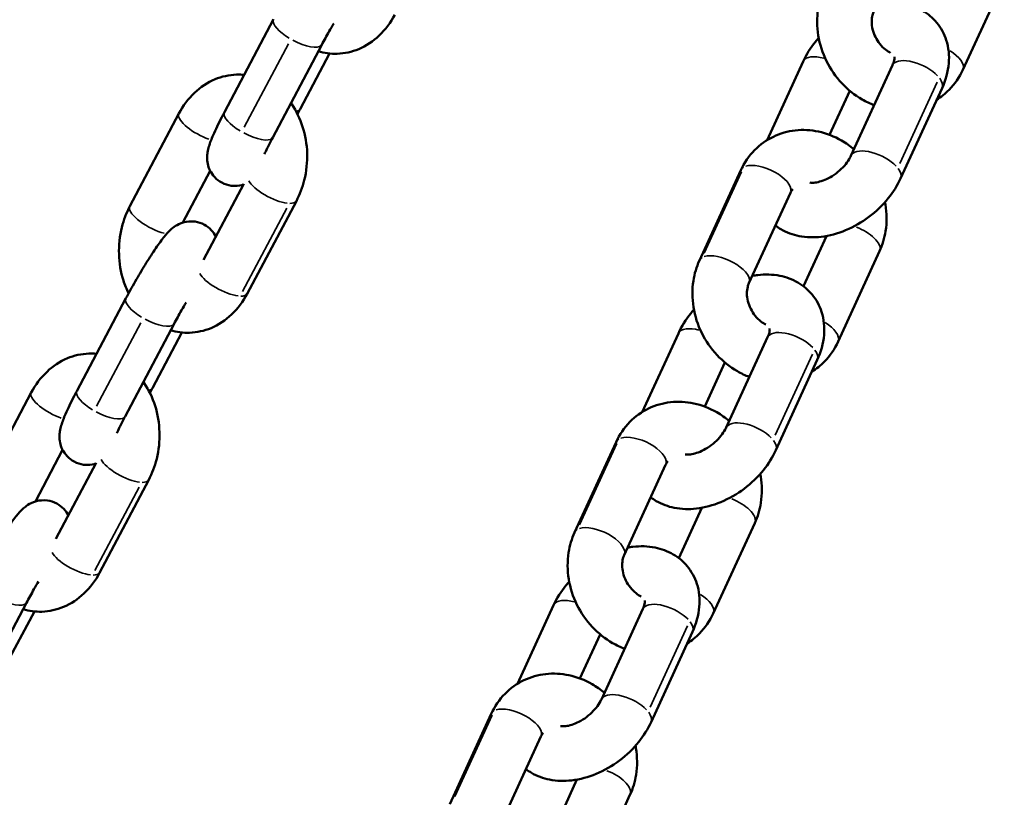
# Model space of a CAD drawing. Units: millimetres. Extents: x -3832 to 8539, y 0 to 8772.
# Drawn here: x 3638 to 3746, y 7007 to 7093 of the extents above; entities that cross this region are included whole.
import ezdxf

# ---------------------------------------------------------------- set-up
doc = ezdxf.new("R2010")
doc.units = ezdxf.units.MM
doc.layers.add('MD_Visible', color=7, linetype='Continuous', lineweight=50)
doc.layers.add('MD_Visible Narrow', color=7, linetype='Continuous', lineweight=35)

# ---------------------------------------------------------------- blocks, each defined once
blk = doc.blocks.new('CustomObjectsInViewport3_0')
at = {"layer": 'MD_Visible', "extrusion": (0, 1, 0)}
for p, q in [((3745.79, 7097.24), (3741.23, 7087.3)), ((3660.03, 7082.65), (3665.43, 7092.86)), ((3665.34, 7079.85), (3670.73, 7090.05)), ((3671.6, 7089.1), (3668.37, 7082.99)), ((3723.67, 7088.22), (3719.7, 7079.57)), ((3728.93, 7077.86), (3733.49, 7087.8)), ((3728.79, 7085), (3726.57, 7080.15)), ((3734.38, 7075.35), (3738.95, 7085.29)), ((3649.63, 7072.29), (3655.02, 7082.49)), ((3655.47, 7070.5), (3658.48, 7076.18)), ((3712.26, 7066.33), (3716.82, 7076.27)), ((3662.15, 7074.77), (3657.72, 7066.39)), ((3717.71, 7063.82), (3722.27, 7073.76)), ((3667.94, 7072.87), (3662.54, 7062.67)), ((3726.24, 7069.02), (3723.71, 7063.5)), ((3732.07, 7067.34), (3727.51, 7057.4)), ((3643.8, 7051.96), (3649.2, 7062.17)), ((3649.1, 7049.16), (3654.5, 7059.36)), ((3655.36, 7058.41), (3652.13, 7052.3)), ((3709.95, 7058.31), (3705.98, 7049.66)), ((3715.21, 7047.96), (3719.77, 7057.9)), ((3720.67, 7045.45), (3725.23, 7055.39)), ((3715.07, 7055.1), (3712.85, 7050.25)), ((3633.39, 7041.6), (3638.79, 7051.8)), ((3698.54, 7036.42), (3703.1, 7046.36)), ((3639.24, 7039.81), (3642.24, 7045.49)), ((3645.92, 7044.08), (3641.48, 7035.7)), ((3703.99, 7033.92), (3708.55, 7043.86)), ((3651.7, 7042.19), (3646.31, 7031.98)), ((3712.52, 7039.12), (3709.99, 7033.59)), ((3718.35, 7037.44), (3713.79, 7027.5)), ((3632.87, 7018.47), (3638.27, 7028.67)), ((3696.23, 7028.41), (3692.26, 7019.76)), ((3639.13, 7027.72), (3635.9, 7021.62)), ((3701.49, 7018.05), (3706.05, 7027.99)), ((3701.35, 7025.2), (3699.13, 7020.35)), ((3706.95, 7015.55), (3711.51, 7025.49)), ((3684.82, 7006.52), (3689.38, 7016.46)), ((3690.27, 7004.02), (3694.83, 7013.96)), ((3698.8, 7009.22), (3696.27, 7003.69)), ((3704.63, 7007.54), (3700.07, 6997.6))]:
    blk.add_line(p, q, dxfattribs=at)
at = {"layer": 'MD_Visible'}
for points, knots in [([(3731.48, 7083.42), (3731.03, 7083.59), (3730.58, 7083.8), (3729.33, 7084.52), (3728.58, 7085.13), (3727.25, 7086.55), (3726.68, 7087.38), (3725.8, 7089.15), (3725.49, 7090.11), (3725.18, 7092.06), (3725.17, 7093.04), (3725.43, 7094.77), (3725.66, 7095.52), (3725.98, 7096.23)], [2.908383, 2.908383, 2.908383, 2.908383, 3.078702, 3.078702, 3.412599, 3.412599, 3.756221, 3.756221, 4.101914, 4.101914, 4.442605, 4.442605, 4.712389, 4.712389, 4.712389, 4.712389]), ([(3738.95, 7085.29), (3739.34, 7086.16), (3739.61, 7087.08), (3739.76, 7088.88), (3739.68, 7089.74), (3739.19, 7091.26), (3738.84, 7091.92), (3737.93, 7093.02), (3737.4, 7093.46), (3736.19, 7094.17), (3735.51, 7094.41), (3734.02, 7094.71), (3733.2, 7094.73), (3732.2, 7094.61), (3732.01, 7094.58), (3731.81, 7094.55)], [4.712389, 4.712389, 4.712389, 4.712389, 5.071296, 5.071296, 5.383678, 5.383678, 5.640972, 5.640972, 5.881619, 5.881619, 6.140991, 6.140991, 6.446236, 6.446236, 6.521731, 6.521731, 6.521731, 6.521731]), ([(3678.77, 7093.36), (3678.32, 7092.51), (3677.74, 7091.73), (3676.39, 7090.45), (3675.64, 7089.94), (3674.05, 7089.28), (3673.24, 7089.1), (3671.73, 7089.05), (3671.02, 7089.14), (3670.36, 7089.34)], [1.570796, 1.570796, 1.570796, 1.570796, 1.918146, 1.918146, 2.239081, 2.239081, 2.525414, 2.525414, 2.769621, 2.769621, 2.769621, 2.769621]), ([(3733.29, 7089.17), (3733.11, 7089.26), (3732.92, 7089.38), (3732.52, 7089.7), (3732.3, 7089.91), (3731.92, 7090.39), (3731.76, 7090.65), (3731.49, 7091.19), (3731.38, 7091.48), (3731.24, 7092.05), (3731.21, 7092.33), (3731.21, 7092.86), (3731.24, 7093.11), (3731.33, 7093.48), (3731.38, 7093.61), (3731.43, 7093.73)], [3.025735, 3.025735, 3.025735, 3.025735, 3.238021, 3.238021, 3.499395, 3.499395, 3.756784, 3.756784, 4.013675, 4.013675, 4.27245, 4.27245, 4.538932, 4.538932, 4.712389, 4.712389, 4.712389, 4.712389]), ([(3670.73, 7090.05), (3670.99, 7090.53), (3671.26, 7091.04), (3671.72, 7091.83), (3671.88, 7092.12), (3672.05, 7092.41)], [4.712389, 4.712389, 4.712389, 4.712389, 5.0129352, 5.0129352, 5.1846628, 5.1846628, 5.1846628, 5.1846628]), ([(3725.38, 7090.82), (3725.26, 7090.68), (3725.14, 7090.53), (3724.48, 7089.72), (3724.02, 7088.99), (3723.67, 7088.22)], [7.4628737, 7.4628737, 7.4628737, 7.4628737, 7.5323921, 7.5323921, 7.8539816, 7.8539816, 7.8539816, 7.8539816]), ([(3733.49, 7087.8), (3733.58, 7088), (3733.64, 7088.18), (3733.71, 7088.47), (3733.72, 7088.58), (3733.71, 7088.71), (3733.7, 7088.74), (3733.7, 7088.74)], [4.712389, 4.712389, 4.712389, 4.712389, 4.9409875, 4.9409875, 5.1678735, 5.1678735, 5.3771133, 5.3771133, 5.3771133, 5.3771133]), ([(3655.02, 7082.49), (3655.47, 7083.34), (3656.05, 7084.12), (3657.4, 7085.4), (3658.16, 7085.91), (3659.74, 7086.57), (3660.55, 7086.75), (3661.65, 7086.79), (3661.92, 7086.78), (3662.2, 7086.75)], [4.712389, 4.712389, 4.712389, 4.712389, 5.059738, 5.059738, 5.380674, 5.380674, 5.667007, 5.667007, 5.763634, 5.763634, 5.763634, 5.763634]), ([(3741.23, 7087.3), (3740.86, 7086.49), (3740.35, 7085.74), (3739.31, 7084.68), (3738.85, 7084.31), (3738.35, 7084)], [1.5707963, 1.5707963, 1.5707963, 1.5707963, 1.8812518, 1.8812518, 2.0830795, 2.0830795, 2.0830795, 2.0830795]), ([(3667.35, 7083.65), (3667.37, 7083.61), (3667.4, 7083.57), (3667.95, 7082.77), (3668.35, 7081.93), (3668.93, 7080.11), (3669.1, 7079.13), (3669.16, 7077.15), (3669.05, 7076.15), (3668.61, 7074.38), (3668.32, 7073.6), (3667.94, 7072.87)], [6.497669, 6.497669, 6.497669, 6.497669, 6.514579, 6.514579, 6.848179, 6.848179, 7.200107, 7.200107, 7.557127, 7.557127, 7.853982, 7.853982, 7.853982, 7.853982]), ([(3662.09, 7074.66), (3662.05, 7074.64), (3662, 7074.63), (3661.65, 7074.54), (3661.25, 7074.49), (3660.43, 7074.6), (3660.07, 7074.71), (3659.44, 7075.05), (3659.18, 7075.26), (3658.74, 7075.72), (3658.58, 7075.98), (3658.32, 7076.49), (3658.24, 7076.75), (3658.14, 7077.24), (3658.12, 7077.46), (3658.12, 7077.88), (3658.15, 7078.06), (3658.21, 7078.49), (3658.27, 7078.68), (3658.45, 7079.3), (3658.6, 7079.68), (3659.05, 7080.71), (3659.38, 7081.38), (3659.84, 7082.29), (3659.94, 7082.47), (3660.03, 7082.65)], [3.398222, 3.398222, 3.398222, 3.398222, 3.406981, 3.406981, 3.459232, 3.459232, 3.493965, 3.493965, 3.524216, 3.524216, 3.55706, 3.55706, 3.59887, 3.59887, 3.656045, 3.656045, 3.734328, 3.734328, 3.873909, 3.873909, 4.188068, 4.188068, 4.608828, 4.608828, 4.712389, 4.712389, 4.712389, 4.712389]), ([(3716.82, 7076.27), (3717.19, 7077.08), (3717.7, 7077.83), (3718.93, 7079.08), (3719.63, 7079.58), (3721.15, 7080.31), (3721.97, 7080.55), (3723.65, 7080.74), (3724.52, 7080.69), (3726.25, 7080.32), (3727.11, 7079.98), (3728.37, 7079.25), (3728.83, 7078.93), (3729.26, 7078.57)], [4.712389, 4.712389, 4.712389, 4.712389, 5.022844, 5.022844, 5.31628, 5.31628, 5.605181, 5.605181, 5.903652, 5.903652, 6.220294, 6.220294, 6.414383, 6.414383, 6.414383, 6.414383]), ([(3664.42, 7078.01), (3664.51, 7078.21), (3664.62, 7078.43), (3664.91, 7079.03), (3665.11, 7079.43), (3665.34, 7079.85)], [4.2737688, 4.2737688, 4.2737688, 4.2737688, 4.4482365, 4.4482365, 4.712389, 4.712389, 4.712389, 4.712389]), ([(3724.42, 7074.9), (3724.49, 7074.89), (3724.6, 7074.88), (3724.9, 7074.88), (3725.09, 7074.91), (3725.54, 7075.01), (3725.79, 7075.09), (3726.32, 7075.31), (3726.6, 7075.45), (3727.16, 7075.8), (3727.43, 7076.01), (3727.93, 7076.45), (3728.16, 7076.69), (3728.54, 7077.18), (3728.7, 7077.42), (3728.86, 7077.71), (3728.9, 7077.79), (3728.93, 7077.86)], [3.015017, 3.015017, 3.015017, 3.015017, 3.203894, 3.203894, 3.429797, 3.429797, 3.659627, 3.659627, 3.898846, 3.898846, 4.144867, 4.144867, 4.391767, 4.391767, 4.633051, 4.633051, 4.712389, 4.712389, 4.712389, 4.712389]), ([(3720.63, 7070.17), (3720.82, 7070.02), (3721.02, 7069.89), (3721.86, 7069.4), (3722.54, 7069.16), (3724.03, 7068.86), (3724.85, 7068.84), (3726.57, 7069.04), (3727.48, 7069.29), (3729.25, 7070.03), (3730.12, 7070.53), (3731.7, 7071.72), (3732.42, 7072.41), (3733.57, 7073.85), (3734.03, 7074.58), (3734.38, 7075.35)], [2.653393, 2.653393, 2.653393, 2.653393, 2.740027, 2.740027, 2.999398, 2.999398, 3.304643, 3.304643, 3.656242, 3.656242, 4.023355, 4.023355, 4.390799, 4.390799, 4.712389, 4.712389, 4.712389, 4.712389]), ([(3732.67, 7072.75), (3732.69, 7072.66), (3732.7, 7072.57), (3732.88, 7071.52), (3732.89, 7070.53), (3732.62, 7068.8), (3732.4, 7068.05), (3732.07, 7067.34)], [7.2113567, 7.2113567, 7.2113567, 7.2113567, 7.2435067, 7.2435067, 7.584198, 7.584198, 7.8539816, 7.8539816, 7.8539816, 7.8539816]), ([(3649.49, 7062.72), (3649.27, 7063.17), (3649.08, 7063.64), (3648.63, 7065.05), (3648.47, 7066.03), (3648.41, 7068.01), (3648.51, 7069.01), (3648.95, 7070.78), (3649.24, 7071.56), (3649.63, 7072.29)], [3.525512, 3.525512, 3.525512, 3.525512, 3.706586, 3.706586, 4.058514, 4.058514, 4.415534, 4.415534, 4.712389, 4.712389, 4.712389, 4.712389]), ([(3649.2, 7062.17), (3649.52, 7062.77), (3649.86, 7063.4), (3650.58, 7064.65), (3650.94, 7065.26), (3651.66, 7066.43), (3652.01, 7066.98), (3652.7, 7068), (3653.03, 7068.46), (3653.59, 7069.17), (3653.8, 7069.43), (3654.29, 7069.87), (3654.43, 7069.99), (3654.86, 7070.26), (3655.12, 7070.42), (3655.91, 7070.62), (3656.31, 7070.67), (3657.13, 7070.56), (3657.49, 7070.45), (3658.12, 7070.11), (3658.38, 7069.9), (3658.81, 7069.44), (3658.97, 7069.2), (3659.09, 7068.98)], [4.712389, 4.712389, 4.712389, 4.712389, 5.052117, 5.052117, 5.386612, 5.386612, 5.725242, 5.725242, 6.08665, 6.08665, 6.368109, 6.368109, 6.462912, 6.462912, 6.548573, 6.548573, 6.600824, 6.600824, 6.635558, 6.635558, 6.665808, 6.665808, 6.697636, 6.697636, 6.697636, 6.697636]), ([(3717.76, 7053.52), (3717.31, 7053.69), (3716.86, 7053.9), (3715.61, 7054.62), (3714.86, 7055.23), (3713.53, 7056.65), (3712.96, 7057.47), (3712.08, 7059.25), (3711.77, 7060.21), (3711.46, 7062.15), (3711.45, 7063.14), (3711.72, 7064.87), (3711.94, 7065.62), (3712.26, 7066.33)], [2.908383, 2.908383, 2.908383, 2.908383, 3.078702, 3.078702, 3.412599, 3.412599, 3.756221, 3.756221, 4.101914, 4.101914, 4.442605, 4.442605, 4.712389, 4.712389, 4.712389, 4.712389]), ([(3725.23, 7055.39), (3725.62, 7056.26), (3725.89, 7057.18), (3726.04, 7058.97), (3725.96, 7059.84), (3725.48, 7061.36), (3725.12, 7062.02), (3724.22, 7063.12), (3723.68, 7063.56), (3722.47, 7064.27), (3721.79, 7064.51), (3720.3, 7064.81), (3719.48, 7064.82), (3718.48, 7064.71), (3718.29, 7064.68), (3718.09, 7064.65)], [4.712389, 4.712389, 4.712389, 4.712389, 5.071296, 5.071296, 5.383678, 5.383678, 5.640972, 5.640972, 5.881619, 5.881619, 6.140991, 6.140991, 6.446236, 6.446236, 6.521731, 6.521731, 6.521731, 6.521731]), ([(3719.57, 7059.27), (3719.39, 7059.36), (3719.2, 7059.48), (3718.8, 7059.8), (3718.58, 7060.01), (3718.2, 7060.48), (3718.04, 7060.74), (3717.77, 7061.29), (3717.66, 7061.58), (3717.53, 7062.15), (3717.49, 7062.43), (3717.49, 7062.96), (3717.52, 7063.21), (3717.61, 7063.58), (3717.66, 7063.71), (3717.71, 7063.82)], [3.025735, 3.025735, 3.025735, 3.025735, 3.238021, 3.238021, 3.499395, 3.499395, 3.756784, 3.756784, 4.013675, 4.013675, 4.27245, 4.27245, 4.538932, 4.538932, 4.712389, 4.712389, 4.712389, 4.712389]), ([(3662.54, 7062.67), (3662.09, 7061.82), (3661.51, 7061.04), (3660.16, 7059.76), (3659.4, 7059.25), (3657.82, 7058.59), (3657.01, 7058.41), (3655.49, 7058.36), (3654.79, 7058.45), (3654.12, 7058.65)], [1.570796, 1.570796, 1.570796, 1.570796, 1.918146, 1.918146, 2.239081, 2.239081, 2.525414, 2.525414, 2.769621, 2.769621, 2.769621, 2.769621]), ([(3654.5, 7059.36), (3654.75, 7059.84), (3655.03, 7060.35), (3655.48, 7061.14), (3655.65, 7061.43), (3655.82, 7061.72)], [4.712389, 4.712389, 4.712389, 4.712389, 5.0129352, 5.0129352, 5.1846628, 5.1846628, 5.1846628, 5.1846628]), ([(3711.66, 7060.92), (3711.54, 7060.78), (3711.42, 7060.63), (3710.76, 7059.82), (3710.3, 7059.09), (3709.95, 7058.31)], [7.4628737, 7.4628737, 7.4628737, 7.4628737, 7.5323921, 7.5323921, 7.8539816, 7.8539816, 7.8539816, 7.8539816]), ([(3719.77, 7057.9), (3719.87, 7058.1), (3719.92, 7058.28), (3719.99, 7058.57), (3720, 7058.68), (3719.99, 7058.81), (3719.98, 7058.84), (3719.98, 7058.84)], [4.712389, 4.712389, 4.712389, 4.712389, 4.9409875, 4.9409875, 5.1678735, 5.1678735, 5.3771133, 5.3771133, 5.3771133, 5.3771133]), ([(3727.51, 7057.4), (3727.14, 7056.59), (3726.63, 7055.84), (3725.59, 7054.78), (3725.13, 7054.41), (3724.63, 7054.1)], [1.5707963, 1.5707963, 1.5707963, 1.5707963, 1.8812518, 1.8812518, 2.0830795, 2.0830795, 2.0830795, 2.0830795]), ([(3638.79, 7051.8), (3639.24, 7052.65), (3639.82, 7053.43), (3641.17, 7054.71), (3641.93, 7055.22), (3643.51, 7055.88), (3644.32, 7056.06), (3645.41, 7056.1), (3645.69, 7056.09), (3645.97, 7056.06)], [4.712389, 4.712389, 4.712389, 4.712389, 5.059738, 5.059738, 5.380674, 5.380674, 5.667007, 5.667007, 5.763634, 5.763634, 5.763634, 5.763634]), ([(3651.11, 7052.96), (3651.14, 7052.92), (3651.17, 7052.88), (3651.72, 7052.08), (3652.12, 7051.24), (3652.7, 7049.42), (3652.86, 7048.44), (3652.92, 7046.46), (3652.82, 7045.46), (3652.38, 7043.69), (3652.09, 7042.91), (3651.7, 7042.19)], [6.497669, 6.497669, 6.497669, 6.497669, 6.514579, 6.514579, 6.848179, 6.848179, 7.200107, 7.200107, 7.557127, 7.557127, 7.853982, 7.853982, 7.853982, 7.853982]), ([(3645.86, 7043.97), (3645.81, 7043.96), (3645.77, 7043.94), (3645.42, 7043.85), (3645.02, 7043.8), (3644.2, 7043.91), (3643.84, 7044.02), (3643.21, 7044.36), (3642.95, 7044.57), (3642.51, 7045.03), (3642.35, 7045.29), (3642.08, 7045.8), (3642.01, 7046.06), (3641.9, 7046.56), (3641.89, 7046.77), (3641.89, 7047.2), (3641.91, 7047.37), (3641.98, 7047.8), (3642.03, 7047.99), (3642.22, 7048.61), (3642.37, 7048.99), (3642.82, 7050.03), (3643.14, 7050.69), (3643.61, 7051.6), (3643.7, 7051.78), (3643.8, 7051.96)], [3.398222, 3.398222, 3.398222, 3.398222, 3.406981, 3.406981, 3.459232, 3.459232, 3.493965, 3.493965, 3.524216, 3.524216, 3.55706, 3.55706, 3.59887, 3.59887, 3.656045, 3.656045, 3.734328, 3.734328, 3.873909, 3.873909, 4.188068, 4.188068, 4.608828, 4.608828, 4.712389, 4.712389, 4.712389, 4.712389]), ([(3703.1, 7046.36), (3703.47, 7047.18), (3703.98, 7047.93), (3705.21, 7049.18), (3705.91, 7049.68), (3707.43, 7050.41), (3708.25, 7050.64), (3709.94, 7050.83), (3710.8, 7050.78), (3712.53, 7050.41), (3713.39, 7050.08), (3714.66, 7049.35), (3715.11, 7049.03), (3715.54, 7048.67)], [4.712389, 4.712389, 4.712389, 4.712389, 5.022844, 5.022844, 5.31628, 5.31628, 5.605181, 5.605181, 5.903652, 5.903652, 6.220294, 6.220294, 6.414383, 6.414383, 6.414383, 6.414383]), ([(3648.19, 7047.32), (3648.28, 7047.52), (3648.38, 7047.74), (3648.68, 7048.34), (3648.88, 7048.74), (3649.1, 7049.16)], [4.2737688, 4.2737688, 4.2737688, 4.2737688, 4.4482365, 4.4482365, 4.712389, 4.712389, 4.712389, 4.712389]), ([(3710.7, 7045), (3710.77, 7044.99), (3710.88, 7044.98), (3711.18, 7044.98), (3711.38, 7045.01), (3711.82, 7045.11), (3712.07, 7045.18), (3712.6, 7045.41), (3712.88, 7045.55), (3713.44, 7045.9), (3713.71, 7046.11), (3714.21, 7046.55), (3714.44, 7046.79), (3714.82, 7047.27), (3714.98, 7047.51), (3715.14, 7047.81), (3715.18, 7047.89), (3715.21, 7047.96)], [3.015017, 3.015017, 3.015017, 3.015017, 3.203894, 3.203894, 3.429797, 3.429797, 3.659627, 3.659627, 3.898846, 3.898846, 4.144867, 4.144867, 4.391767, 4.391767, 4.633051, 4.633051, 4.712389, 4.712389, 4.712389, 4.712389]), ([(3706.91, 7040.27), (3707.1, 7040.12), (3707.3, 7039.99), (3708.14, 7039.5), (3708.82, 7039.26), (3710.31, 7038.96), (3711.13, 7038.94), (3712.86, 7039.14), (3713.76, 7039.39), (3715.53, 7040.13), (3716.4, 7040.63), (3717.98, 7041.82), (3718.7, 7042.51), (3719.85, 7043.95), (3720.31, 7044.68), (3720.67, 7045.45)], [2.653393, 2.653393, 2.653393, 2.653393, 2.740027, 2.740027, 2.999398, 2.999398, 3.304643, 3.304643, 3.656242, 3.656242, 4.023355, 4.023355, 4.390799, 4.390799, 4.712389, 4.712389, 4.712389, 4.712389]), ([(3718.95, 7042.85), (3718.97, 7042.76), (3718.99, 7042.67), (3719.16, 7041.61), (3719.17, 7040.63), (3718.9, 7038.9), (3718.68, 7038.15), (3718.35, 7037.44)], [7.2113567, 7.2113567, 7.2113567, 7.2113567, 7.2435067, 7.2435067, 7.584198, 7.584198, 7.8539816, 7.8539816, 7.8539816, 7.8539816]), ([(3632.96, 7031.48), (3633.28, 7032.08), (3633.63, 7032.71), (3634.34, 7033.96), (3634.7, 7034.57), (3635.42, 7035.74), (3635.78, 7036.29), (3636.46, 7037.31), (3636.79, 7037.77), (3637.35, 7038.48), (3637.57, 7038.74), (3638.06, 7039.18), (3638.2, 7039.3), (3638.63, 7039.57), (3638.89, 7039.73), (3639.68, 7039.93), (3640.08, 7039.99), (3640.9, 7039.87), (3641.26, 7039.76), (3641.89, 7039.42), (3642.15, 7039.21), (3642.58, 7038.76), (3642.74, 7038.51), (3642.85, 7038.29)], [4.712389, 4.712389, 4.712389, 4.712389, 5.052117, 5.052117, 5.386612, 5.386612, 5.725242, 5.725242, 6.08665, 6.08665, 6.368109, 6.368109, 6.462912, 6.462912, 6.548573, 6.548573, 6.600824, 6.600824, 6.635558, 6.635558, 6.665808, 6.665808, 6.697636, 6.697636, 6.697636, 6.697636]), ([(3704.04, 7023.62), (3703.59, 7023.79), (3703.14, 7024), (3701.89, 7024.72), (3701.14, 7025.32), (3699.81, 7026.75), (3699.24, 7027.57), (3698.36, 7029.35), (3698.05, 7030.31), (3697.74, 7032.25), (3697.73, 7033.24), (3698, 7034.97), (3698.22, 7035.72), (3698.54, 7036.42)], [2.908383, 2.908383, 2.908383, 2.908383, 3.078702, 3.078702, 3.412599, 3.412599, 3.756221, 3.756221, 4.101914, 4.101914, 4.442605, 4.442605, 4.712389, 4.712389, 4.712389, 4.712389]), ([(3711.51, 7025.49), (3711.9, 7026.36), (3712.17, 7027.28), (3712.32, 7029.07), (3712.25, 7029.94), (3711.76, 7031.46), (3711.4, 7032.12), (3710.5, 7033.22), (3709.96, 7033.66), (3708.75, 7034.37), (3708.08, 7034.61), (3706.58, 7034.91), (3705.77, 7034.92), (3704.76, 7034.81), (3704.57, 7034.78), (3704.37, 7034.74)], [4.712389, 4.712389, 4.712389, 4.712389, 5.071296, 5.071296, 5.383678, 5.383678, 5.640972, 5.640972, 5.881619, 5.881619, 6.140991, 6.140991, 6.446236, 6.446236, 6.521731, 6.521731, 6.521731, 6.521731]), ([(3705.85, 7029.37), (3705.67, 7029.46), (3705.48, 7029.58), (3705.08, 7029.9), (3704.86, 7030.11), (3704.48, 7030.58), (3704.32, 7030.84), (3704.05, 7031.39), (3703.94, 7031.68), (3703.81, 7032.24), (3703.77, 7032.53), (3703.77, 7033.06), (3703.8, 7033.31), (3703.89, 7033.68), (3703.94, 7033.81), (3703.99, 7033.92)], [3.025735, 3.025735, 3.025735, 3.025735, 3.238021, 3.238021, 3.499395, 3.499395, 3.756784, 3.756784, 4.013675, 4.013675, 4.27245, 4.27245, 4.538932, 4.538932, 4.712389, 4.712389, 4.712389, 4.712389]), ([(3646.31, 7031.98), (3645.86, 7031.13), (3645.28, 7030.35), (3643.93, 7029.07), (3643.17, 7028.56), (3641.59, 7027.9), (3640.78, 7027.72), (3639.26, 7027.67), (3638.56, 7027.77), (3637.89, 7027.96)], [1.570796, 1.570796, 1.570796, 1.570796, 1.918146, 1.918146, 2.239081, 2.239081, 2.525414, 2.525414, 2.769621, 2.769621, 2.769621, 2.769621]), ([(3638.27, 7028.67), (3638.52, 7029.15), (3638.8, 7029.66), (3639.25, 7030.45), (3639.42, 7030.74), (3639.58, 7031.03)], [4.712389, 4.712389, 4.712389, 4.712389, 5.0129352, 5.0129352, 5.1846628, 5.1846628, 5.1846628, 5.1846628]), ([(3697.94, 7031.01), (3697.82, 7030.87), (3697.7, 7030.73), (3697.04, 7029.91), (3696.58, 7029.19), (3696.23, 7028.41)], [7.4628737, 7.4628737, 7.4628737, 7.4628737, 7.5323921, 7.5323921, 7.8539816, 7.8539816, 7.8539816, 7.8539816]), ([(3706.05, 7027.99), (3706.15, 7028.19), (3706.2, 7028.38), (3706.27, 7028.67), (3706.28, 7028.78), (3706.27, 7028.91), (3706.27, 7028.94), (3706.27, 7028.94)], [4.712389, 4.712389, 4.712389, 4.712389, 4.9409875, 4.9409875, 5.1678735, 5.1678735, 5.3771133, 5.3771133, 5.3771133, 5.3771133]), ([(3713.79, 7027.5), (3713.42, 7026.69), (3712.91, 7025.94), (3711.87, 7024.88), (3711.41, 7024.51), (3710.91, 7024.2)], [1.5707963, 1.5707963, 1.5707963, 1.5707963, 1.8812518, 1.8812518, 2.0830795, 2.0830795, 2.0830795, 2.0830795]), ([(3689.38, 7016.46), (3689.75, 7017.27), (3690.26, 7018.03), (3691.49, 7019.27), (3692.19, 7019.78), (3693.71, 7020.51), (3694.53, 7020.74), (3696.22, 7020.93), (3697.08, 7020.88), (3698.81, 7020.51), (3699.67, 7020.18), (3700.94, 7019.45), (3701.39, 7019.12), (3701.82, 7018.77)], [4.712389, 4.712389, 4.712389, 4.712389, 5.022844, 5.022844, 5.31628, 5.31628, 5.605181, 5.605181, 5.903652, 5.903652, 6.220294, 6.220294, 6.414383, 6.414383, 6.414383, 6.414383]), ([(3696.98, 7015.1), (3697.06, 7015.09), (3697.16, 7015.08), (3697.46, 7015.08), (3697.66, 7015.1), (3698.1, 7015.2), (3698.35, 7015.28), (3698.88, 7015.51), (3699.16, 7015.65), (3699.72, 7016), (3699.99, 7016.2), (3700.49, 7016.65), (3700.72, 7016.89), (3701.11, 7017.37), (3701.26, 7017.61), (3701.42, 7017.91), (3701.46, 7017.98), (3701.49, 7018.05)], [3.015017, 3.015017, 3.015017, 3.015017, 3.203894, 3.203894, 3.429797, 3.429797, 3.659627, 3.659627, 3.898846, 3.898846, 4.144867, 4.144867, 4.391767, 4.391767, 4.633051, 4.633051, 4.712389, 4.712389, 4.712389, 4.712389]), ([(3693.19, 7010.37), (3693.38, 7010.22), (3693.59, 7010.09), (3694.42, 7009.6), (3695.1, 7009.36), (3696.59, 7009.06), (3697.41, 7009.04), (3699.14, 7009.24), (3700.04, 7009.49), (3701.81, 7010.22), (3702.68, 7010.72), (3704.26, 7011.92), (3704.98, 7012.61), (3706.13, 7014.05), (3706.59, 7014.78), (3706.95, 7015.55)], [2.653393, 2.653393, 2.653393, 2.653393, 2.740027, 2.740027, 2.999398, 2.999398, 3.304643, 3.304643, 3.656242, 3.656242, 4.023355, 4.023355, 4.390799, 4.390799, 4.712389, 4.712389, 4.712389, 4.712389]), ([(3705.23, 7012.95), (3705.25, 7012.86), (3705.27, 7012.77), (3705.44, 7011.71), (3705.45, 7010.72), (3705.18, 7008.99), (3704.96, 7008.24), (3704.63, 7007.54)], [7.2113567, 7.2113567, 7.2113567, 7.2113567, 7.2435067, 7.2435067, 7.584198, 7.584198, 7.8539816, 7.8539816, 7.8539816, 7.8539816])]:
    blk.add_open_spline(points, degree=3, knots=knots, dxfattribs=at)
for points in [[(3668.37, 7082.99), (3668.27, 7082.81), (3668.17, 7082.63), (3668.07, 7082.44)], [(3722.27, 7073.76), (3722.34, 7073.92), (3722.43, 7074.05), (3722.52, 7074.16)], [(3652.13, 7052.3), (3652.04, 7052.12), (3651.94, 7051.94), (3651.84, 7051.75)], [(3708.55, 7043.86), (3708.62, 7044.02), (3708.71, 7044.15), (3708.8, 7044.26)], [(3694.83, 7013.96), (3694.91, 7014.12), (3694.99, 7014.25), (3695.08, 7014.35)]]:
    blk.add_open_spline(points, degree=3, dxfattribs=at)
at = {"layer": 'MD_Visible Narrow', "extrusion": (0, 1, 0)}
for p, q in [((3667.07, 7090.17), (3662.21, 7080.99)), ((3738.41, 7085.95), (3734.3, 7077)), ((3716.91, 7076.1), (3712.8, 7067.15)), ((3662.03, 7062.91), (3666.89, 7072.09)), ((3650.83, 7059.48), (3645.98, 7050.3)), ((3724.69, 7056.04), (3720.58, 7047.1)), ((3703.19, 7046.2), (3699.08, 7037.25)), ((3645.79, 7032.22), (3650.65, 7041.4)), ((3710.97, 7026.14), (3706.86, 7017.2)), ((3689.47, 7016.29), (3685.37, 7007.35))]:
    blk.add_line(p, q, dxfattribs=at)
at = {"layer": 'MD_Visible Narrow', "extrusion": (1.22465e-16, 1.2326e-32, -1)}
blk.add_ellipse((3668.08, 7091.45), major_axis=(-2.65, 1.4), ratio=0.345722, start_param=4.885143, end_param=6.209604, dxfattribs=at)
at = {"layer": 'MD_Visible Narrow', "extrusion": (1.22465e-16, 6.16298e-33, -1)}
for centre, major_axis, ratio, start_param, end_param in [((3668.08, 7091.45), (-2.65, 1.4), 0.345722, 3.225091, 4.728063), ((3657.68, 7081.09), (-2.65, 1.4), 0.345722, 4.295444, 6.178567), ((3662.68, 7081.25), (-2.65, 1.4), 0.345722, 4.885143, 6.209604), ((3662.68, 7081.25), (-2.65, 1.4), 0.345722, 3.225091, 4.728063), ((3665.28, 7074.28), (-2.65, 1.4), 0.345722, 3.872084, 5.811047), ((3652.28, 7070.88), (-2.65, 1.4), 0.345722, 4.098513, 6.168203), ((3651.85, 7060.76), (-2.65, 1.4), 0.345722, 3.225091, 4.728063), ((3641.44, 7050.4), (-2.65, 1.4), 0.345722, 4.295444, 6.178567), ((3646.45, 7050.56), (-2.65, 1.4), 0.345722, 3.225091, 4.728063), ((3649.05, 7043.59), (-2.65, 1.4), 0.345722, 3.872084, 5.811047), ((3711.07, 7028.75), (-2.73, 1.25), 0.457601, 1.857621, 3.074015), ((3635.61, 7030.07), (-2.65, 1.4), 0.345722, 3.225091, 4.728063)]:
    blk.add_ellipse(centre, major_axis=major_axis, ratio=ratio, start_param=start_param, end_param=end_param, dxfattribs=at)
at = {"layer": 'MD_Visible Narrow'}
for centre, major_axis, ratio, start_param, end_param in [((3726.39, 7086.97), (-2.73, 1.25), 0.457601, -1.199569, -0.063135), ((3736.22, 7086.55), (-2.73, 1.25), 0.457601, -2.292566, -0.120661), ((3736.22, 7086.55), (-2.73, 1.25), 0.457601, 3.178011, 3.83354), ((3665.72, 7084.4), (-2.65, 1.4), 0.345722, 2.727094, 3.119777), ((3731.66, 7076.61), (-2.73, 1.25), 0.457601, -2.292566, -0.120661), ((3719.55, 7075.02), (-2.73, 1.25), 0.457601, -0.302891, -0.015942), ((3719.55, 7075.02), (-2.73, 1.25), 0.457601, 3.282731, 5.823215), ((3731.66, 7076.61), (-2.73, 1.25), 0.457601, 3.178011, 3.83354), ((3729.35, 7068.59), (-2.73, 1.25), 0.457601, 3.231589, 4.851532), ((3714.99, 7065.08), (-2.73, 1.25), 0.457601, -0.302891, -0.015942), ((3714.99, 7065.08), (-2.73, 1.25), 0.457601, 3.282731, 5.823215), ((3659.89, 7064.08), (-2.65, 1.4), 0.345722, 0.472139, 2.411101), ((3659.89, 7064.08), (-2.65, 1.4), 0.345722, 2.54996, 3.110454), ((3712.67, 7057.06), (-2.73, 1.25), 0.457601, -1.199569, -0.063135), ((3722.5, 7056.64), (-2.73, 1.25), 0.457601, -2.292566, -0.120661), ((3722.5, 7056.64), (-2.73, 1.25), 0.457601, 3.178011, 3.83354), ((3649.48, 7053.71), (-2.65, 1.4), 0.345722, 2.727094, 3.119777), ((3717.94, 7046.7), (-2.73, 1.25), 0.457601, -2.292566, -0.120661), ((3705.83, 7045.11), (-2.73, 1.25), 0.457601, -0.302891, -0.015942), ((3705.83, 7045.11), (-2.73, 1.25), 0.457601, 3.282731, 5.823215), ((3717.94, 7046.7), (-2.73, 1.25), 0.457601, 3.178011, 3.83354), ((3715.63, 7038.69), (-2.73, 1.25), 0.457601, 3.231589, 4.851532), ((3701.27, 7035.17), (-2.73, 1.25), 0.457601, 3.282731, 5.823215), ((3701.27, 7035.17), (-2.73, 1.25), 0.457601, -0.302891, -0.015942), ((3643.65, 7033.39), (-2.65, 1.4), 0.345722, 0.472139, 2.411101), ((3643.65, 7033.39), (-2.65, 1.4), 0.345722, 2.54996, 3.110454), ((3698.96, 7027.16), (-2.73, 1.25), 0.457601, -1.199569, -0.063135), ((3708.78, 7026.74), (-2.73, 1.25), 0.457601, -2.292566, -0.120661), ((3708.78, 7026.74), (-2.73, 1.25), 0.457601, 3.178011, 3.83354), ((3704.22, 7016.8), (-2.73, 1.25), 0.457601, -2.292566, -0.120661), ((3692.11, 7015.21), (-2.73, 1.25), 0.457601, -0.302891, -0.015942), ((3692.11, 7015.21), (-2.73, 1.25), 0.457601, 3.282731, 5.823215), ((3704.22, 7016.8), (-2.73, 1.25), 0.457601, 3.178011, 3.83354), ((3701.91, 7008.79), (-2.73, 1.25), 0.457601, 3.231589, 4.851532)]:
    blk.add_ellipse(centre, major_axis=major_axis, ratio=ratio, start_param=start_param, end_param=end_param, dxfattribs=at)
at = {"layer": 'MD_Visible Narrow', "extrusion": (1.22465e-16, 0, -1)}
for centre, major_axis, ratio, start_param, end_param in [((3738.51, 7088.56), (-2.73, 1.25), 0.457601, 1.857621, 3.074015), ((3665.28, 7074.28), (-2.65, 1.4), 0.345722, 3.172731, 3.733226), ((3651.85, 7060.76), (-2.65, 1.4), 0.345722, 4.885143, 6.209604), ((3646.45, 7050.56), (-2.65, 1.4), 0.345722, 4.885143, 6.209604), ((3649.05, 7043.59), (-2.65, 1.4), 0.345722, 3.172731, 3.733226)]:
    blk.add_ellipse(centre, major_axis=major_axis, ratio=ratio, start_param=start_param, end_param=end_param, dxfattribs=at)
at = {"layer": 'MD_Visible Narrow', "extrusion": (1.22465e-16, -6.16298e-33, -1)}
blk.add_ellipse((3724.79, 7058.65), major_axis=(-2.73, 1.25), ratio=0.457601, start_param=1.857621, end_param=3.074015, dxfattribs=at)

msp = doc.modelspace()

# ---------------------------------------------------------------- block references
msp.add_blockref('CustomObjectsInViewport3_0', (0, 0))

doc.saveas('drawing.dxf')
